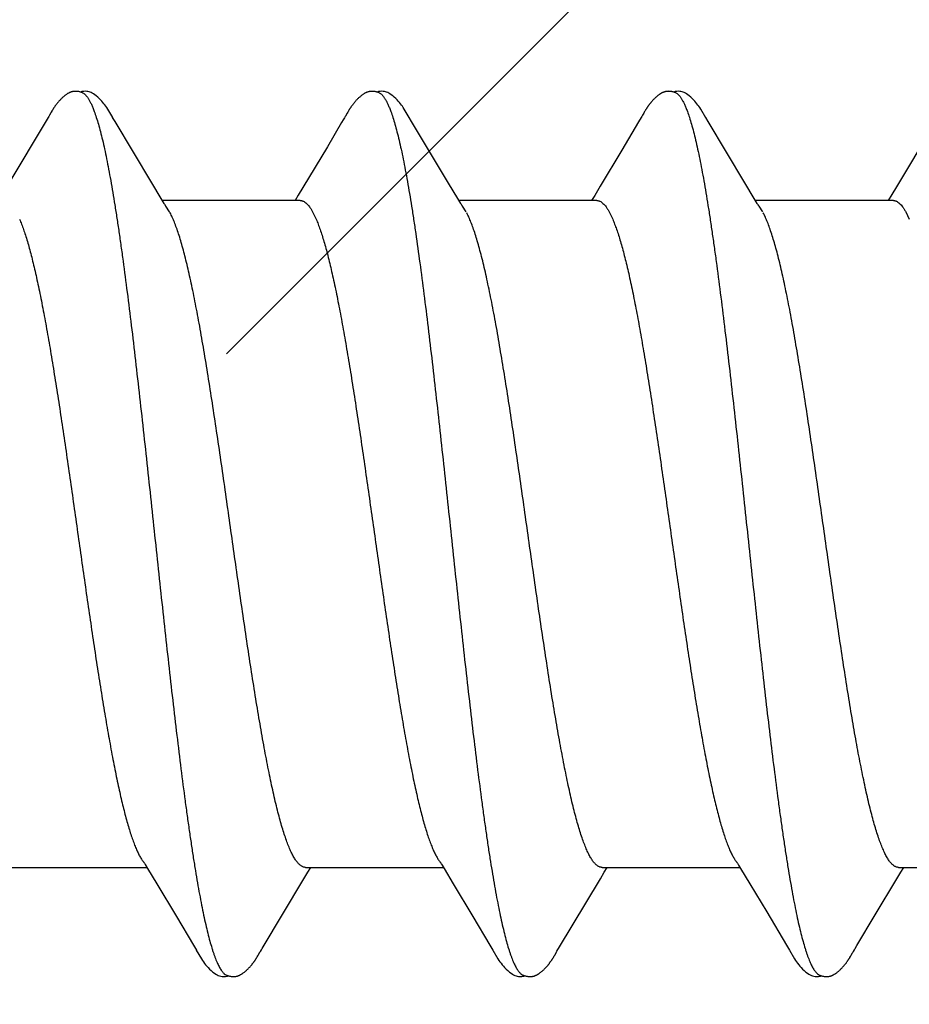
# Model space of a CAD drawing. Units: inches. Extents: x 65.4 to 76.3, y 40.2 to 50.6.
# Drawn here: x 74.8 to 75, y 48.6 to 48.8 of the extents above; entities that cross this region are included whole.
import ezdxf

# ---------------------------------------------------------------- set-up
doc = ezdxf.new("R2010")
doc.units = ezdxf.units.IN
doc.header["$MEASUREMENT"] = 0
doc.layers.add('ALUM', color=7, linetype='Continuous', lineweight=0)
doc.layers.add('SCREW', color=9, linetype='Continuous', lineweight=0)
doc.layers.add('Fastener', color=9, linetype='Continuous')

# ---------------------------------------------------------------- blocks, each defined once
blk = doc.blocks.new('#12-14 x 2.00 HWH Steel Fastener')
at = {"layer": 'Fastener', "linetype": 'Continuous'}
for p, q in [((1.14796, 0.10026), (1.13802, 0.08359)), ((1.1481, 0.10049), (1.14796, 0.10026)), ((1.14819, 0.10064), (1.1481, 0.10049)), ((1.14825, 0.10075), (1.14819, 0.10064)), ((1.14857, 0.10131), (1.14825, 0.10075)), ((1.14869, 0.10152), (1.14857, 0.10131)), ((1.16405, 0.09926), (1.16346, 0.10024)), ((1.21949, 0.10047), (1.21931, 0.10018)), ((1.21958, 0.10063), (1.21949, 0.10047)), ((1.21964, 0.10074), (1.21958, 0.10063)), ((1.21995, 0.10128), (1.21964, 0.10074)), ((1.22007, 0.10149), (1.21995, 0.10128)), ((1.23546, 0.09925), (1.23486, 0.10023)), ((1.29075, 0.10025), (1.29011, 0.09918)), ((1.2909, 0.1005), (1.29075, 0.10025)), ((1.29099, 0.10064), (1.2909, 0.1005)), ((1.29105, 0.10075), (1.29099, 0.10064)), ((1.29135, 0.10128), (1.29105, 0.10075)), ((1.29146, 0.10147), (1.29135, 0.10128)), ((1.29156, 0.10164), (1.29146, 0.10147)), ((1.29165, 0.1018), (1.29156, 0.10164)), ((1.30685, 0.09926), (1.30626, 0.10023)), ((1.36215, 0.10024), (1.3522, 0.08354)), ((1.17291, 0.08446), (1.16405, 0.09926)), ((1.2186, 0.099), (1.21516, 0.09318)), ((1.24432, 0.08444), (1.23546, 0.09925)), ((1.29011, 0.09918), (1.28609, 0.0924)), ((1.31571, 0.08446), (1.30685, 0.09926)), ((1.21516, 0.09318), (1.20929, 0.08336)), ((1.28609, 0.0924), (1.28088, 0.08368)), ((1.17515, 0.08075), (1.17291, 0.08446)), ((1.20929, 0.08336), (1.20817, 0.08152)), ((1.24656, 0.08073), (1.24432, 0.08444)), ((1.28088, 0.08368), (1.27954, 0.08146)), ((1.31795, 0.08075), (1.31571, 0.08446)), ((1.3522, 0.08354), (1.35107, 0.08168)), ((1.17589, 0.07953), (1.17515, 0.08075)), ((1.20817, 0.08152), (1.2074, 0.08025)), ((1.24729, 0.07952), (1.24656, 0.08073)), ((1.27954, 0.08146), (1.2788, 0.08025)), ((1.31869, 0.07953), (1.31795, 0.08075)), ((1.35107, 0.08168), (1.3502, 0.08025)), ((1.20864, 0.08025), (1.17545, 0.08025)), ((1.17719, 0.07752), (1.1763, 0.0789)), ((1.28004, 0.08025), (1.24685, 0.08025)), ((1.24859, 0.07752), (1.2477, 0.0789)), ((1.35144, 0.08025), (1.31825, 0.08025)), ((1.31999, 0.07752), (1.3191, 0.0789)), ((1.21162, 0.07752), (1.21248, 0.07572)), ((1.28302, 0.07752), (1.28388, 0.07572)), ((1.35442, 0.07752), (1.35528, 0.07572)), ((1.13851, -0.08025), (1.1717, -0.08025)), ((1.17127, -0.07952), (1.17187, -0.08053)), ((1.17187, -0.08053), (1.1741, -0.0842)), ((1.20991, -0.08025), (1.2431, -0.08025)), ((1.21045, -0.08141), (1.21115, -0.08025)), ((1.24278, -0.07971), (1.24327, -0.08052)), ((1.24327, -0.08052), (1.24549, -0.08419)), ((1.28131, -0.08025), (1.3145, -0.08025)), ((1.28185, -0.08142), (1.28255, -0.08025)), ((1.31418, -0.07971), (1.31467, -0.08052)), ((1.31467, -0.08052), (1.31689, -0.08419)), ((1.35271, -0.08025), (1.3859, -0.08025)), ((1.35324, -0.08144), (1.35395, -0.08025)), ((1.2095, -0.08298), (1.21045, -0.08141)), ((1.28089, -0.08299), (1.28185, -0.08142)), ((1.35228, -0.08302), (1.35324, -0.08144)), ((1.1741, -0.0842), (1.17881, -0.09209)), ((1.24549, -0.08419), (1.2502, -0.09208)), ((1.31689, -0.08419), (1.32094, -0.09096)), ((1.34707, -0.09169), (1.35228, -0.08302)), ((1.17881, -0.09209), (1.1829, -0.09899)), ((1.2502, -0.09208), (1.25429, -0.09898)), ((1.32094, -0.09096), (1.32569, -0.09898)), ((1.34267, -0.09906), (1.34707, -0.09169)), ((1.1829, -0.09899), (1.18362, -0.10019)), ((1.25429, -0.09898), (1.25501, -0.10018)), ((1.32569, -0.09898), (1.32642, -0.10019)), ((1.19828, -0.10174), (1.19839, -0.10156)), ((1.19839, -0.10156), (1.1985, -0.10136)), ((1.1985, -0.10136), (1.19883, -0.10079)), ((1.26968, -0.10174), (1.26979, -0.10156)), ((1.26979, -0.10156), (1.26991, -0.10136)), ((1.26991, -0.10136), (1.27023, -0.10079)), ((1.34109, -0.10173), (1.3412, -0.10155)), ((1.3412, -0.10155), (1.34131, -0.10135)), ((1.34131, -0.10135), (1.34163, -0.10079))]:
    blk.add_line(p, q, dxfattribs=at)
for points in [[(1.1542, 0.10651), (1.1541, 0.1065), (1.154, 0.10649), (1.1539, 0.10647), (1.1538, 0.10645), (1.1537, 0.10643), (1.15361, 0.10641), (1.15352, 0.10638), (1.15343, 0.10635), (1.15334, 0.10632), (1.15325, 0.10628), (1.15316, 0.10624), (1.15307, 0.1062), (1.15298, 0.10616), (1.15289, 0.10611), (1.1528, 0.10607), (1.15271, 0.10601), (1.15262, 0.10596), (1.15253, 0.1059), (1.15243, 0.10584), (1.15233, 0.10577), (1.15223, 0.10569), (1.15211, 0.10561), (1.15199, 0.10551), (1.15185, 0.1054), (1.15172, 0.10529), (1.1516, 0.10519), (1.15147, 0.10508), (1.15135, 0.10497), (1.15124, 0.10486), (1.15112, 0.10475), (1.15101, 0.10464), (1.15091, 0.10454), (1.15081, 0.10443), (1.15071, 0.10433), (1.15061, 0.10423), (1.15052, 0.10413), (1.15043, 0.10402), (1.15035, 0.10392), (1.15026, 0.10382), (1.15018, 0.10372), (1.1501, 0.10362), (1.15002, 0.10352), (1.14994, 0.10342), (1.14987, 0.10333), (1.14979, 0.10323), (1.14972, 0.10313), (1.14965, 0.10303), (1.14958, 0.10293), (1.14952, 0.10284), (1.14945, 0.10274), (1.14939, 0.10265), (1.14932, 0.10255), (1.14926, 0.10246), (1.1492, 0.10237), (1.14914, 0.10228), (1.14908, 0.10218), (1.14903, 0.10209), (1.14897, 0.102), (1.14891, 0.1019), (1.14886, 0.10181), (1.1488, 0.10172), (1.14869, 0.10152)], [(1.15623, 0.10617), (1.15618, 0.10619), (1.15608, 0.10623), (1.15598, 0.10627), (1.15586, 0.10631), (1.15573, 0.10635), (1.15559, 0.10639), (1.15545, 0.10642), (1.1553, 0.10645), (1.15515, 0.10648), (1.15499, 0.1065), (1.15485, 0.10651), (1.1547, 0.10652), (1.15457, 0.10652), (1.15444, 0.10652), (1.15432, 0.10652), (1.1542, 0.10651)], [(1.1583, 0.10621), (1.15804, 0.10632), (1.15778, 0.10641), (1.1575, 0.10647), (1.15722, 0.10651), (1.15689, 0.10653), (1.1565, 0.10651), (1.15607, 0.10645), (1.15569, 0.10636)], [(1.16348, 0.1002), (1.16227, 0.10225), (1.16203, 0.10263), (1.16182, 0.10293), (1.1616, 0.10324), (1.16136, 0.10354), (1.16111, 0.10385), (1.16084, 0.10416), (1.16055, 0.10447), (1.16023, 0.10479), (1.15988, 0.10511), (1.15951, 0.10542), (1.15914, 0.10571), (1.15883, 0.10592), (1.15856, 0.10608), (1.1583, 0.10621)], [(1.22568, 0.10652), (1.22557, 0.10651), (1.22546, 0.1065), (1.22535, 0.10648), (1.22525, 0.10646), (1.22515, 0.10644), (1.22505, 0.10642), (1.22496, 0.10639), (1.22486, 0.10636), (1.22477, 0.10633), (1.22468, 0.10629), (1.22458, 0.10625), (1.22449, 0.10621), (1.2244, 0.10617), (1.22431, 0.10612), (1.22422, 0.10607), (1.22412, 0.10602), (1.22403, 0.10596), (1.22393, 0.1059), (1.22383, 0.10584), (1.22373, 0.10577), (1.22362, 0.10569), (1.2235, 0.1056), (1.22337, 0.10549), (1.22322, 0.10538), (1.22309, 0.10526), (1.22295, 0.10515), (1.22282, 0.10503), (1.2227, 0.10492), (1.22258, 0.1048), (1.22246, 0.10469), (1.22235, 0.10458), (1.22224, 0.10447), (1.22213, 0.10436), (1.22203, 0.10425), (1.22194, 0.10414), (1.22184, 0.10404), (1.22175, 0.10393), (1.22167, 0.10383), (1.22158, 0.10372), (1.2215, 0.10362), (1.22142, 0.10352), (1.22134, 0.10342), (1.22126, 0.10332), (1.22119, 0.10322), (1.22112, 0.10313), (1.22105, 0.10303), (1.22098, 0.10293), (1.22092, 0.10284), (1.22085, 0.10275), (1.22079, 0.10266), (1.22073, 0.10256), (1.22067, 0.10248), (1.22061, 0.10239), (1.22056, 0.1023), (1.2205, 0.10221), (1.22045, 0.10213), (1.22039, 0.10204), (1.22034, 0.10195), (1.22029, 0.10186), (1.22023, 0.10177), (1.22018, 0.10168), (1.22007, 0.10149)], [(1.22763, 0.10617), (1.22757, 0.1062), (1.22747, 0.10624), (1.22736, 0.10628), (1.22724, 0.10632), (1.22711, 0.10636), (1.22697, 0.10639), (1.22682, 0.10643), (1.22667, 0.10646), (1.22652, 0.10648), (1.22637, 0.1065), (1.22622, 0.10651), (1.22607, 0.10652), (1.22593, 0.10652), (1.2258, 0.10652), (1.22568, 0.10652)], [(1.2297, 0.10622), (1.22944, 0.10632), (1.22917, 0.10641), (1.2289, 0.10647), (1.22862, 0.10651), (1.22829, 0.10653), (1.2279, 0.10651), (1.22747, 0.10645), (1.22709, 0.10636)], [(1.23489, 0.10019), (1.23368, 0.10224), (1.23343, 0.10263), (1.23322, 0.10293), (1.233, 0.10323), (1.23276, 0.10354), (1.23251, 0.10385), (1.23224, 0.10416), (1.23195, 0.10447), (1.23163, 0.10479), (1.23129, 0.10511), (1.23091, 0.10542), (1.23054, 0.10571), (1.23023, 0.10592), (1.22996, 0.10608), (1.2297, 0.10622)], [(1.29702, 0.10651), (1.29692, 0.10651), (1.29684, 0.10649), (1.29675, 0.10648), (1.29667, 0.10647), (1.29658, 0.10645), (1.2965, 0.10643), (1.29642, 0.10641), (1.29634, 0.10639), (1.29626, 0.10636), (1.29618, 0.10633), (1.29611, 0.10631), (1.29603, 0.10627), (1.29595, 0.10624), (1.29587, 0.10621), (1.2958, 0.10617), (1.29572, 0.10613), (1.29564, 0.10609), (1.29557, 0.10605), (1.29549, 0.106), (1.29541, 0.10595), (1.29533, 0.1059), (1.29524, 0.10585), (1.29516, 0.10579), (1.29507, 0.10573), (1.29498, 0.10566), (1.29488, 0.10558), (1.29476, 0.10549), (1.29464, 0.1054), (1.29453, 0.1053), (1.29442, 0.10521), (1.29431, 0.10511), (1.2942, 0.10502), (1.2941, 0.10492), (1.294, 0.10483), (1.2939, 0.10473), (1.29381, 0.10464), (1.29372, 0.10455), (1.29363, 0.10445), (1.29354, 0.10436), (1.29346, 0.10428), (1.29338, 0.10419), (1.2933, 0.1041), (1.29322, 0.10401), (1.29315, 0.10393), (1.29308, 0.10384), (1.29301, 0.10375), (1.29294, 0.10367), (1.29287, 0.10359), (1.2928, 0.1035), (1.29274, 0.10342), (1.29267, 0.10333), (1.29261, 0.10325), (1.29255, 0.10317), (1.29249, 0.10309), (1.29244, 0.10301), (1.29238, 0.10293), (1.29232, 0.10285), (1.29227, 0.10277), (1.29222, 0.1027), (1.29217, 0.10262), (1.29212, 0.10255), (1.29207, 0.10247), (1.29202, 0.1024), (1.29197, 0.10233), (1.29193, 0.10225), (1.29188, 0.10218), (1.29184, 0.10211), (1.29179, 0.10203), (1.29175, 0.10196), (1.29165, 0.1018)], [(1.29903, 0.10617), (1.29895, 0.10621), (1.29886, 0.10624), (1.29877, 0.10627), (1.29867, 0.10631), (1.29857, 0.10634), (1.29845, 0.10637), (1.29833, 0.1064), (1.2982, 0.10643), (1.29808, 0.10645), (1.29794, 0.10648), (1.29782, 0.10649), (1.29769, 0.10651), (1.29756, 0.10652), (1.29744, 0.10652), (1.29733, 0.10653), (1.29722, 0.10652), (1.29712, 0.10652), (1.29702, 0.10651)], [(1.3011, 0.10621), (1.30084, 0.10632), (1.30058, 0.10641), (1.30031, 0.10647), (1.30002, 0.10651), (1.29969, 0.10653), (1.2993, 0.10651), (1.29887, 0.10645), (1.29849, 0.10636)], [(1.30629, 0.10018), (1.30507, 0.10225), (1.30482, 0.10263), (1.30462, 0.10293), (1.3044, 0.10323), (1.30416, 0.10354), (1.30391, 0.10385), (1.30364, 0.10416), (1.30335, 0.10447), (1.30303, 0.10479), (1.30268, 0.10511), (1.30231, 0.10542), (1.30194, 0.10571), (1.30163, 0.10592), (1.30136, 0.10608), (1.3011, 0.10621)], [(1.21931, 0.10018), (1.21901, 0.09968), (1.2186, 0.099)], [(1.1763, 0.0789), (1.17627, 0.07893), (1.17625, 0.07897), (1.17622, 0.079), (1.17619, 0.07904), (1.17616, 0.07909), (1.17613, 0.07914), (1.17608, 0.07921), (1.17603, 0.07929), (1.17597, 0.07939), (1.17589, 0.07953)], [(1.2477, 0.0789), (1.24768, 0.07893), (1.24765, 0.07897), (1.24762, 0.079), (1.2476, 0.07904), (1.24756, 0.07909), (1.24753, 0.07914), (1.24749, 0.0792), (1.24744, 0.07928), (1.24737, 0.07938), (1.24729, 0.07952)], [(1.3191, 0.0789), (1.3191, 0.0789), (1.31907, 0.07893), (1.31905, 0.07897), (1.31902, 0.07901), (1.31899, 0.07905), (1.31896, 0.07909), (1.31893, 0.07915), (1.31888, 0.07921), (1.31883, 0.07929), (1.31877, 0.07939), (1.31869, 0.07953)], [(1.17086, -0.07891), (1.17087, -0.07892), (1.1709, -0.07895), (1.17092, -0.07899), (1.17095, -0.07903), (1.17098, -0.07908), (1.17102, -0.07913), (1.17106, -0.07919), (1.17111, -0.07927), (1.17118, -0.07938), (1.17127, -0.07952)], [(1.24226, -0.07891), (1.24227, -0.07891), (1.24229, -0.07895), (1.24232, -0.07899), (1.24235, -0.07903), (1.24238, -0.07907), (1.24242, -0.07913), (1.24246, -0.07919), (1.24251, -0.07927), (1.24258, -0.07937), (1.24266, -0.07951), (1.24278, -0.07971)], [(1.31366, -0.07891), (1.31367, -0.07891), (1.31369, -0.07895), (1.31372, -0.07898), (1.31375, -0.07903), (1.31378, -0.07907), (1.31382, -0.07912), (1.31386, -0.07919), (1.31391, -0.07927), (1.31398, -0.07937), (1.31406, -0.07951), (1.31418, -0.07971)], [(1.19903, -0.10046), (1.19927, -0.10006), (1.19945, -0.09977), (1.2095, -0.08298)], [(1.27043, -0.10045), (1.27067, -0.10005), (1.27085, -0.09976), (1.28089, -0.08299)], [(1.34183, -0.10046), (1.34207, -0.10006), (1.34224, -0.09977), (1.34267, -0.09906)], [(1.1836, -0.10016), (1.18483, -0.10226), (1.18509, -0.10266), (1.18533, -0.103), (1.18558, -0.10335), (1.18586, -0.10369), (1.18614, -0.10404), (1.18646, -0.10438), (1.1868, -0.10473), (1.18718, -0.10509), (1.1876, -0.10544), (1.188, -0.10574), (1.18832, -0.10596), (1.18862, -0.10613)], [(1.19288, -0.10652), (1.19298, -0.10651), (1.19307, -0.1065), (1.19316, -0.10648), (1.19326, -0.10646), (1.19335, -0.10644), (1.19343, -0.10642), (1.19352, -0.1064), (1.19361, -0.10637), (1.19369, -0.10634), (1.19378, -0.10631), (1.19386, -0.10627), (1.19395, -0.10624), (1.19403, -0.1062), (1.19412, -0.10616), (1.1942, -0.10612), (1.19428, -0.10607), (1.19437, -0.10602), (1.19446, -0.10597), (1.19454, -0.10591), (1.19463, -0.10585), (1.19473, -0.10579), (1.19483, -0.10572), (1.19493, -0.10564), (1.19505, -0.10555), (1.19518, -0.10545), (1.1953, -0.10535), (1.19542, -0.10525), (1.19554, -0.10515), (1.19566, -0.10504), (1.19577, -0.10494), (1.19588, -0.10484), (1.19598, -0.10474), (1.19609, -0.10464), (1.19618, -0.10454), (1.19628, -0.10444), (1.19637, -0.10434), (1.19646, -0.10425), (1.19655, -0.10415), (1.19663, -0.10405), (1.19672, -0.10396), (1.1968, -0.10387), (1.19687, -0.10377), (1.19695, -0.10368), (1.19702, -0.10359), (1.1971, -0.1035), (1.19717, -0.10341), (1.19724, -0.10332), (1.1973, -0.10323), (1.19737, -0.10314), (1.19743, -0.10305), (1.19749, -0.10296), (1.19755, -0.10288), (1.19761, -0.1028), (1.19767, -0.10271), (1.19772, -0.10263), (1.19778, -0.10255), (1.19783, -0.10247), (1.19788, -0.10239), (1.19793, -0.10232), (1.19798, -0.10224), (1.19803, -0.10216), (1.19808, -0.10208), (1.19813, -0.102), (1.19818, -0.10191), (1.19828, -0.10174)], [(1.19883, -0.10079), (1.19886, -0.10073), (1.1989, -0.10067), (1.19896, -0.10058), (1.19903, -0.10046)], [(1.25499, -0.10015), (1.25623, -0.10226), (1.25649, -0.10265), (1.25673, -0.103), (1.25698, -0.10334), (1.25725, -0.10369), (1.25754, -0.10403), (1.25785, -0.10437), (1.2582, -0.10473), (1.25858, -0.10508), (1.259, -0.10544), (1.25939, -0.10574), (1.25972, -0.10596), (1.26002, -0.10613)], [(1.26428, -0.10652), (1.26437, -0.10651), (1.26445, -0.1065), (1.26453, -0.10649), (1.26461, -0.10647), (1.26469, -0.10646), (1.26477, -0.10644), (1.26485, -0.10642), (1.26493, -0.1064), (1.265, -0.10637), (1.26508, -0.10635), (1.26515, -0.10632), (1.26523, -0.10629), (1.2653, -0.10626), (1.26538, -0.10623), (1.26545, -0.10619), (1.26552, -0.10616), (1.2656, -0.10612), (1.26567, -0.10608), (1.26575, -0.10604), (1.26582, -0.10599), (1.2659, -0.10594), (1.26597, -0.10589), (1.26605, -0.10584), (1.26614, -0.10578), (1.26622, -0.10572), (1.26631, -0.10566), (1.26642, -0.10558), (1.26653, -0.10549), (1.26664, -0.1054), (1.26674, -0.10532), (1.26685, -0.10523), (1.26695, -0.10514), (1.26705, -0.10505), (1.26715, -0.10496), (1.26725, -0.10487), (1.26734, -0.10478), (1.26743, -0.10469), (1.26752, -0.1046), (1.26761, -0.10452), (1.26769, -0.10443), (1.26777, -0.10434), (1.26785, -0.10426), (1.26793, -0.10417), (1.268, -0.10409), (1.26808, -0.10401), (1.26815, -0.10392), (1.26822, -0.10384), (1.26829, -0.10376), (1.26836, -0.10367), (1.26842, -0.10359), (1.26849, -0.10351), (1.26855, -0.10343), (1.26861, -0.10335), (1.26867, -0.10326), (1.26873, -0.10318), (1.26879, -0.1031), (1.26885, -0.10302), (1.26891, -0.10294), (1.26896, -0.10286), (1.26902, -0.10278), (1.26907, -0.10271), (1.26913, -0.10263), (1.26918, -0.10255), (1.26923, -0.10247), (1.26928, -0.10239), (1.26933, -0.10232), (1.26938, -0.10224), (1.26943, -0.10216), (1.26948, -0.10208), (1.26953, -0.102), (1.26958, -0.10191), (1.26968, -0.10174)], [(1.27023, -0.10079), (1.27027, -0.10073), (1.27031, -0.10066), (1.27036, -0.10057), (1.27043, -0.10045)], [(1.3264, -0.10015), (1.32763, -0.10225), (1.32789, -0.10265), (1.32812, -0.10299), (1.32838, -0.10334), (1.32865, -0.10369), (1.32894, -0.10403), (1.32925, -0.10437), (1.32959, -0.10472), (1.32998, -0.10508), (1.33039, -0.10544), (1.33079, -0.10574), (1.33112, -0.10596), (1.33142, -0.10613)], [(1.33566, -0.10652), (1.33576, -0.10651), (1.33585, -0.1065), (1.33594, -0.10648), (1.33603, -0.10647), (1.33612, -0.10645), (1.33621, -0.10643), (1.3363, -0.1064), (1.33638, -0.10638), (1.33647, -0.10635), (1.33655, -0.10632), (1.33664, -0.10629), (1.33672, -0.10625), (1.3368, -0.10621), (1.33689, -0.10617), (1.33697, -0.10613), (1.33705, -0.10609), (1.33714, -0.10604), (1.33722, -0.10599), (1.33731, -0.10593), (1.3374, -0.10588), (1.33749, -0.10582), (1.33758, -0.10575), (1.33769, -0.10568), (1.3378, -0.10559), (1.33792, -0.10549), (1.33805, -0.1054), (1.33817, -0.1053), (1.33828, -0.10519), (1.3384, -0.10509), (1.33851, -0.10499), (1.33862, -0.10489), (1.33873, -0.10479), (1.33883, -0.10469), (1.33893, -0.10459), (1.33903, -0.10449), (1.33912, -0.1044), (1.33921, -0.1043), (1.3393, -0.10421), (1.33938, -0.10411), (1.33947, -0.10402), (1.33955, -0.10392), (1.33962, -0.10383), (1.3397, -0.10374), (1.33978, -0.10365), (1.33985, -0.10356), (1.33992, -0.10347), (1.33999, -0.10338), (1.34006, -0.10329), (1.34012, -0.1032), (1.34019, -0.10311), (1.34025, -0.10302), (1.34031, -0.10294), (1.34037, -0.10286), (1.34043, -0.10277), (1.34048, -0.10269), (1.34054, -0.10261), (1.34059, -0.10253), (1.34064, -0.10245), (1.34069, -0.10237), (1.34074, -0.1023), (1.34079, -0.10222), (1.34084, -0.10214), (1.34089, -0.10206), (1.34094, -0.10198), (1.34099, -0.1019), (1.34109, -0.10173)], [(1.34163, -0.10079), (1.34167, -0.10073), (1.34171, -0.10066), (1.34176, -0.10057), (1.34183, -0.10046)], [(1.18862, -0.10613), (1.18891, -0.10627), (1.1892, -0.10637), (1.1895, -0.10645), (1.18982, -0.1065), (1.19019, -0.10652), (1.19062, -0.1065), (1.19109, -0.10643), (1.19138, -0.10636)], [(1.19085, -0.10617), (1.19088, -0.10619), (1.19097, -0.10622), (1.19107, -0.10626), (1.19118, -0.1063), (1.1913, -0.10634), (1.19143, -0.10637), (1.19157, -0.10641), (1.19172, -0.10644), (1.19186, -0.10646), (1.19201, -0.10649), (1.19215, -0.1065), (1.19229, -0.10652), (1.19242, -0.10652), (1.19255, -0.10653), (1.19266, -0.10653), (1.19277, -0.10652), (1.19288, -0.10652)], [(1.26002, -0.10613), (1.26031, -0.10627), (1.2606, -0.10637), (1.2609, -0.10645), (1.26122, -0.1065), (1.26158, -0.10652), (1.26202, -0.1065), (1.26249, -0.10643), (1.26278, -0.10636)], [(1.26225, -0.10617), (1.2623, -0.10619), (1.26238, -0.10623), (1.26247, -0.10626), (1.26256, -0.10629), (1.26267, -0.10633), (1.26278, -0.10636), (1.2629, -0.10639), (1.26302, -0.10642), (1.26315, -0.10644), (1.26328, -0.10647), (1.26341, -0.10649), (1.26353, -0.1065), (1.26365, -0.10651), (1.26377, -0.10652), (1.26388, -0.10653), (1.26399, -0.10653), (1.26409, -0.10653), (1.26419, -0.10652), (1.26428, -0.10652)], [(1.33142, -0.10613), (1.33171, -0.10627), (1.332, -0.10638), (1.33231, -0.10645), (1.33262, -0.10651), (1.33299, -0.10653), (1.33343, -0.1065), (1.3339, -0.10643), (1.33418, -0.10636)], [(1.33365, -0.10617), (1.33368, -0.10618), (1.33376, -0.10622), (1.33386, -0.10626), (1.33397, -0.1063), (1.33409, -0.10633), (1.33422, -0.10637), (1.33436, -0.1064), (1.3345, -0.10644), (1.33464, -0.10646), (1.33479, -0.10649), (1.33493, -0.1065), (1.33507, -0.10652), (1.3352, -0.10652), (1.33533, -0.10653), (1.33544, -0.10653), (1.33555, -0.10653), (1.33566, -0.10652)]]:
    blk.add_lwpolyline(points, dxfattribs=at)
blk.add_arc((1.16317, 0.06985), 0.01597, 27.6458, 28.6749, dxfattribs=at)
for points, knots in [([(1.15623, 0.10617), (1.15636, 0.10611), (1.15654, 0.106), (1.15677, 0.10581), (1.15695, 0.10564), (1.15712, 0.10545), (1.1573, 0.10523), (1.15747, 0.10498), (1.15772, 0.10461), (1.15801, 0.10409), (1.15836, 0.10338), (1.15871, 0.10257), (1.15893, 0.102), (1.15904, 0.1017)], [0, 0, 0, 0, 0.076558, 0.118875, 0.164278, 0.213004, 0.265237, 0.321121, 0.380766, 0.511638, 0.658331, 0.821085, 1, 1, 1, 1]), ([(1.22763, 0.10617), (1.22776, 0.10611), (1.22794, 0.106), (1.22817, 0.10582), (1.22834, 0.10565), (1.22852, 0.10545), (1.22869, 0.10524), (1.22887, 0.10499), (1.22911, 0.10462), (1.22941, 0.1041), (1.22969, 0.10352), (1.22992, 0.10301), (1.23016, 0.10244), (1.23033, 0.102), (1.23044, 0.1017)], [0, 0, 0, 0, 0.076089, 0.118151, 0.163291, 0.211757, 0.263739, 0.31939, 0.378834, 0.509476, 0.656304, 0.735924, 0.819729, 1, 1, 1, 1]), ([(1.29903, 0.10617), (1.29916, 0.10611), (1.29934, 0.106), (1.29956, 0.10582), (1.29974, 0.10565), (1.29992, 0.10546), (1.30009, 0.10524), (1.30027, 0.10499), (1.30051, 0.10462), (1.30081, 0.1041), (1.30116, 0.10338), (1.30151, 0.10258), (1.30173, 0.102), (1.30184, 0.1017)], [0, 0, 0, 0, 0.075962, 0.117978, 0.163089, 0.211545, 0.263542, 0.31924, 0.378757, 0.509578, 0.656546, 0.819963, 1, 1, 1, 1]), ([(1.15904, 0.1017), (1.15922, 0.10122), (1.15956, 0.10021), (1.16005, 0.09858), (1.16054, 0.09676), (1.16104, 0.09477), (1.16153, 0.09259), (1.16202, 0.09024), (1.16251, 0.08771), (1.16301, 0.08502), (1.1635, 0.08216), (1.164, 0.07914), (1.16449, 0.07598), (1.16499, 0.07267), (1.16548, 0.06922), (1.16615, 0.06437), (1.16699, 0.05801), (1.16798, 0.05003), (1.16897, 0.04162), (1.16997, 0.03285), (1.17097, 0.02383), (1.17197, 0.01464), (1.17296, 0.00539), (1.17395, -0.00386), (1.17494, -0.01306), (1.17592, -0.02218), (1.17691, -0.03115), (1.1779, -0.0399), (1.1789, -0.04835), (1.17989, -0.05642), (1.18072, -0.06287), (1.18139, -0.06779), (1.18189, -0.0713), (1.18239, -0.07467), (1.18288, -0.0779), (1.18338, -0.08098), (1.18387, -0.08391), (1.18437, -0.08667), (1.18486, -0.08927), (1.18536, -0.0917), (1.18585, -0.09395), (1.18634, -0.09602), (1.18684, -0.09792), (1.18726, -0.09937), (1.1876, -0.10045), (1.18785, -0.10118), (1.18809, -0.10187), (1.18834, -0.10251), (1.18859, -0.1031), (1.18884, -0.10364), (1.18909, -0.10413), (1.18934, -0.10458), (1.18959, -0.10497), (1.18984, -0.10531), (1.19009, -0.10561), (1.19041, -0.10591), (1.19067, -0.10609), (1.19085, -0.10617)], [0, 0, 0, 0, 0.007195, 0.015247, 0.02415, 0.033896, 0.044474, 0.05587, 0.06807, 0.081055, 0.094802, 0.109284, 0.124476, 0.140344, 0.156853, 0.173966, 0.209912, 0.248076, 0.288282, 0.330237, 0.373456, 0.417381, 0.461566, 0.505689, 0.549584, 0.593084, 0.635972, 0.677861, 0.718312, 0.756907, 0.793368, 0.810753, 0.827542, 0.843701, 0.859192, 0.873984, 0.888049, 0.901362, 0.913898, 0.925639, 0.936568, 0.946669, 0.955932, 0.964348, 0.968237, 0.971913, 0.975376, 0.978626, 0.981663, 0.984488, 0.987102, 0.989509, 0.991711, 0.993715, 0.995531, 0.997172, 1, 1, 1, 1]), ([(1.23044, 0.1017), (1.23062, 0.10122), (1.23096, 0.1002), (1.23146, 0.09857), (1.23195, 0.09674), (1.23245, 0.09472), (1.23295, 0.09251), (1.23345, 0.09011), (1.23395, 0.08753), (1.23445, 0.08479), (1.23495, 0.08188), (1.23545, 0.07882), (1.23595, 0.07562), (1.23662, 0.07109), (1.23746, 0.0651), (1.23844, 0.05756), (1.23943, 0.04958), (1.24042, 0.04121), (1.24141, 0.03253), (1.2424, 0.0236), (1.24338, 0.0145), (1.24437, 0.00531), (1.24536, -0.00392), (1.24634, -0.01314), (1.24734, -0.0223), (1.24833, -0.03133), (1.24933, -0.04014), (1.25033, -0.04862), (1.25132, -0.05668), (1.25216, -0.06311), (1.25282, -0.068), (1.25332, -0.07148), (1.25381, -0.07483), (1.2543, -0.07803), (1.2548, -0.0811), (1.25529, -0.08401), (1.25579, -0.08678), (1.25628, -0.08937), (1.25678, -0.0918), (1.25727, -0.09405), (1.25777, -0.09612), (1.25826, -0.09801), (1.25868, -0.09946), (1.25902, -0.10052), (1.25927, -0.10125), (1.25952, -0.10193), (1.25977, -0.10256), (1.26001, -0.10315), (1.26026, -0.10368), (1.26051, -0.10417), (1.26075, -0.1046), (1.261, -0.10499), (1.26125, -0.10533), (1.2615, -0.10561), (1.26181, -0.10592), (1.26207, -0.10609), (1.26225, -0.10617)], [0, 0, 0, 0, 0.007201, 0.015286, 0.024259, 0.034125, 0.044872, 0.056477, 0.068916, 0.082157, 0.096151, 0.110849, 0.126201, 0.142182, 0.175974, 0.212085, 0.250303, 0.29034, 0.331839, 0.374492, 0.417987, 0.461903, 0.505917, 0.549901, 0.593658, 0.636885, 0.679064, 0.71965, 0.75822, 0.79451, 0.811768, 0.828415, 0.844435, 0.859814, 0.87453, 0.888553, 0.901851, 0.914389, 0.926139, 0.937074, 0.947168, 0.956401, 0.96477, 0.96863, 0.972274, 0.975703, 0.978916, 0.981916, 0.984704, 0.987283, 0.989654, 0.991825, 0.9938, 0.99559, 0.997208, 1, 1, 1, 1]), ([(1.30184, 0.1017), (1.30202, 0.10122), (1.30236, 0.10021), (1.30285, 0.09858), (1.30335, 0.09675), (1.30384, 0.09474), (1.30434, 0.09255), (1.30483, 0.09018), (1.30533, 0.08763), (1.30583, 0.08492), (1.30632, 0.08205), (1.30682, 0.07903), (1.30731, 0.07586), (1.3078, 0.07256), (1.3083, 0.06911), (1.30897, 0.06426), (1.30981, 0.05786), (1.3108, 0.04983), (1.3118, 0.04136), (1.31281, 0.03255), (1.31381, 0.0235), (1.3148, 0.01433), (1.31579, 0.0051), (1.31678, -0.00413), (1.31776, -0.01332), (1.31875, -0.02239), (1.31973, -0.0313), (1.32071, -0.03997), (1.3217, -0.04834), (1.32268, -0.05636), (1.32351, -0.06278), (1.32418, -0.06769), (1.32467, -0.07119), (1.32517, -0.07457), (1.32567, -0.07781), (1.32617, -0.08092), (1.32667, -0.08388), (1.32717, -0.08667), (1.32767, -0.08931), (1.32817, -0.09176), (1.32867, -0.09403), (1.32917, -0.09612), (1.32966, -0.09801), (1.33009, -0.09947), (1.33043, -0.10053), (1.33067, -0.10126), (1.33092, -0.10194), (1.33117, -0.10257), (1.33142, -0.10315), (1.33166, -0.10369), (1.33191, -0.10417), (1.33216, -0.10461), (1.3324, -0.10499), (1.33265, -0.10533), (1.3329, -0.10561), (1.33321, -0.10592), (1.33347, -0.10609), (1.33365, -0.10617)], [0, 0, 0, 0, 0.007191, 0.015254, 0.024192, 0.034003, 0.044671, 0.05617, 0.06847, 0.081542, 0.095352, 0.109863, 0.125043, 0.140874, 0.157351, 0.174466, 0.210562, 0.249023, 0.289569, 0.331757, 0.37504, 0.418872, 0.462925, 0.506964, 0.550823, 0.594205, 0.636733, 0.678157, 0.718226, 0.756573, 0.792902, 0.810248, 0.827016, 0.843188, 0.858745, 0.87366, 0.887886, 0.901374, 0.914074, 0.925952, 0.936984, 0.947145, 0.956421, 0.964811, 0.968675, 0.972319, 0.975745, 0.978953, 0.981946, 0.984727, 0.987297, 0.989662, 0.991827, 0.993799, 0.995588, 0.997206, 1, 1, 1, 1]), ([(1.20864, 0.08025), (1.20871, 0.08025), (1.20883, 0.08024), (1.20902, 0.08021), (1.2092, 0.08015), (1.20946, 0.08005), (1.20978, 0.07986), (1.21015, 0.07956), (1.21052, 0.07917), (1.2109, 0.07869), (1.21127, 0.07814), (1.2115, 0.07773), (1.21162, 0.07752)], [0, 0, 0, 0, 0.044116, 0.088824, 0.134685, 0.182223, 0.284043, 0.397446, 0.524542, 0.666746, 0.825016, 1, 1, 1, 1]), ([(1.28004, 0.08025), (1.28011, 0.08025), (1.28023, 0.08024), (1.28042, 0.08021), (1.2806, 0.08016), (1.28086, 0.08005), (1.28118, 0.07986), (1.28155, 0.07956), (1.28193, 0.07917), (1.2823, 0.07869), (1.28267, 0.07814), (1.2829, 0.07773), (1.28302, 0.07752)], [0, 0, 0, 0, 0.044143, 0.088899, 0.13484, 0.182483, 0.28454, 0.398104, 0.525234, 0.667345, 0.825392, 1, 1, 1, 1]), ([(1.35144, 0.08025), (1.35151, 0.08025), (1.35163, 0.08024), (1.35182, 0.08021), (1.352, 0.08016), (1.35226, 0.08005), (1.35258, 0.07986), (1.35295, 0.07956), (1.35332, 0.07917), (1.3537, 0.07869), (1.35407, 0.07814), (1.3543, 0.07773), (1.35442, 0.07752)], [0, 0, 0, 0, 0.044184, 0.088954, 0.134876, 0.182466, 0.28435, 0.397721, 0.524715, 0.666807, 0.825005, 1, 1, 1, 1]), ([(1.20991, -0.08025), (1.20983, -0.08025), (1.20965, -0.08024), (1.20939, -0.08017), (1.20914, -0.08007), (1.20888, -0.07992), (1.20862, -0.07974), (1.20836, -0.07951), (1.20811, -0.07924), (1.20785, -0.07894), (1.20759, -0.07859), (1.20734, -0.07821), (1.20708, -0.07778), (1.20683, -0.07732), (1.20657, -0.07682), (1.20622, -0.07608), (1.20579, -0.07506), (1.20529, -0.07372), (1.20478, -0.07223), (1.20427, -0.0706), (1.20377, -0.06882), (1.20326, -0.06691), (1.20275, -0.06487), (1.20225, -0.0627), (1.20174, -0.0604), (1.20123, -0.05798), (1.20073, -0.05544), (1.20022, -0.05279), (1.19953, -0.04905), (1.19867, -0.04415), (1.19766, -0.038), (1.19664, -0.03153), (1.19563, -0.0248), (1.19461, -0.01788), (1.19326, -0.00846), (1.19192, 0.00103), (1.19057, 0.01055), (1.18955, 0.01765), (1.18852, 0.02464), (1.1875, 0.03142), (1.18648, 0.03793), (1.18546, 0.04409), (1.18461, 0.04899), (1.18392, 0.05272), (1.18341, 0.05537), (1.18291, 0.05791), (1.1824, 0.06033), (1.18189, 0.06263), (1.18139, 0.06481), (1.18088, 0.06685), (1.18038, 0.06876), (1.17987, 0.07053), (1.17937, 0.07216), (1.17886, 0.07365), (1.17836, 0.07499), (1.17786, 0.07619), (1.1775, 0.07692), (1.17732, 0.07726)], [0, 0, 0, 0, 0.001583, 0.003208, 0.004912, 0.006726, 0.008675, 0.010779, 0.013055, 0.015515, 0.018167, 0.021018, 0.024073, 0.027334, 0.030802, 0.03448, 0.042464, 0.051293, 0.060974, 0.07151, 0.08289, 0.095089, 0.10808, 0.121837, 0.13635, 0.151607, 0.167597, 0.184274, 0.201579, 0.237867, 0.276324, 0.316872, 0.359018, 0.402256, 0.446202, 0.535082, 0.579677, 0.624077, 0.667777, 0.710257, 0.751015, 0.789617, 0.825837, 0.843075, 0.85972, 0.875715, 0.891005, 0.905539, 0.919299, 0.932275, 0.944458, 0.955831, 0.966373, 0.976066, 0.984901, 0.992876, 1, 1, 1, 1]), ([(1.28131, -0.08025), (1.28123, -0.08025), (1.28106, -0.08024), (1.2808, -0.08018), (1.28054, -0.08007), (1.28029, -0.07993), (1.28004, -0.07975), (1.27978, -0.07953), (1.27953, -0.07927), (1.27927, -0.07897), (1.27902, -0.07863), (1.27877, -0.07825), (1.27851, -0.07783), (1.27826, -0.07737), (1.278, -0.07688), (1.27766, -0.07615), (1.27723, -0.07514), (1.27672, -0.07381), (1.27621, -0.07233), (1.27571, -0.07071), (1.2752, -0.06894), (1.27469, -0.06702), (1.27418, -0.06498), (1.27367, -0.06281), (1.27317, -0.06052), (1.27266, -0.05811), (1.27216, -0.05559), (1.27165, -0.05296), (1.27097, -0.04926), (1.27011, -0.04438), (1.2691, -0.03825), (1.26808, -0.03177), (1.26706, -0.025), (1.26603, -0.01804), (1.26467, -0.00857), (1.26333, 0.00094), (1.26198, 0.01044), (1.26097, 0.01748), (1.25996, 0.02439), (1.25895, 0.0311), (1.25793, 0.03757), (1.25692, 0.04374), (1.25607, 0.04867), (1.25538, 0.05241), (1.25487, 0.05507), (1.25436, 0.05763), (1.25385, 0.06008), (1.25334, 0.06241), (1.25283, 0.06462), (1.25232, 0.06671), (1.2518, 0.06866), (1.25129, 0.07047), (1.25078, 0.07212), (1.25027, 0.07363), (1.24976, 0.07498), (1.24926, 0.07618), (1.2489, 0.07692), (1.24872, 0.07726)], [0, 0, 0, 0, 0.001565, 0.00317, 0.00485, 0.006635, 0.008552, 0.010622, 0.01286, 0.015281, 0.017892, 0.020702, 0.023715, 0.026933, 0.030359, 0.033994, 0.041896, 0.050654, 0.060283, 0.070795, 0.082175, 0.094384, 0.107381, 0.121129, 0.135603, 0.150783, 0.166646, 0.183165, 0.20031, 0.236372, 0.274752, 0.315347, 0.357712, 0.401314, 0.445606, 0.534591, 0.578981, 0.623075, 0.666238, 0.708169, 0.748704, 0.787383, 0.823823, 0.84115, 0.857859, 0.873933, 0.889356, 0.904106, 0.918137, 0.931397, 0.943837, 0.955423, 0.966132, 0.975945, 0.984853, 0.992865, 1, 1, 1, 1]), ([(1.35271, -0.08025), (1.35263, -0.08025), (1.35245, -0.08024), (1.3522, -0.08018), (1.35194, -0.08007), (1.35169, -0.07993), (1.35143, -0.07975), (1.35118, -0.07953), (1.35093, -0.07927), (1.35067, -0.07897), (1.35042, -0.07863), (1.35017, -0.07825), (1.34991, -0.07783), (1.34966, -0.07738), (1.34941, -0.07689), (1.34906, -0.07615), (1.34863, -0.07514), (1.34812, -0.07381), (1.34761, -0.07233), (1.3471, -0.07069), (1.34659, -0.06891), (1.34608, -0.06698), (1.34556, -0.06491), (1.34505, -0.06271), (1.34454, -0.06038), (1.34403, -0.05794), (1.34333, -0.05448), (1.34248, -0.0499), (1.34147, -0.04412), (1.34046, -0.038), (1.33945, -0.03158), (1.33845, -0.02492), (1.33744, -0.01807), (1.33609, -0.00868), (1.33475, 0.00079), (1.3334, 0.0103), (1.33238, 0.01739), (1.33136, 0.02438), (1.33033, 0.0312), (1.32931, 0.03775), (1.32828, 0.04396), (1.32742, 0.0489), (1.32674, 0.05264), (1.32623, 0.05528), (1.32572, 0.05782), (1.32522, 0.06024), (1.32471, 0.06254), (1.32421, 0.06472), (1.3237, 0.06678), (1.32319, 0.06871), (1.32268, 0.0705), (1.32217, 0.07214), (1.32166, 0.07364), (1.32116, 0.07499), (1.32066, 0.07619), (1.3203, 0.07692), (1.32012, 0.07726)], [0, 0, 0, 0, 0.001574, 0.003183, 0.004865, 0.006651, 0.008567, 0.010634, 0.012868, 0.015283, 0.017889, 0.020691, 0.023695, 0.026907, 0.030328, 0.033961, 0.04187, 0.050651, 0.06032, 0.07089, 0.082351, 0.094677, 0.107834, 0.121788, 0.13649, 0.151889, 0.167936, 0.201851, 0.238038, 0.276353, 0.316593, 0.358262, 0.401015, 0.444789, 0.533626, 0.578082, 0.622382, 0.666127, 0.708816, 0.749899, 0.788847, 0.825306, 0.842571, 0.859179, 0.875118, 0.890375, 0.904934, 0.918767, 0.931846, 0.944142, 0.955623, 0.966259, 0.976018, 0.984888, 0.992877, 1, 1, 1, 1]), ([(1.14108, 0.07572), (1.14124, 0.07534), (1.14156, 0.07454), (1.14202, 0.07327), (1.14248, 0.07189), (1.14295, 0.07038), (1.14341, 0.06875), (1.14387, 0.06701), (1.14433, 0.06516), (1.14479, 0.06319), (1.14526, 0.06113), (1.14589, 0.05817), (1.14667, 0.05423), (1.1476, 0.04924), (1.14852, 0.04392), (1.14945, 0.03831), (1.15038, 0.03241), (1.15131, 0.02626), (1.15257, 0.01772), (1.15412, 0.00686), (1.15596, -0.00617), (1.1575, -0.01695), (1.15875, -0.02541), (1.15968, -0.03155), (1.16061, -0.03749), (1.16154, -0.04316), (1.16246, -0.04853), (1.16325, -0.05281), (1.16388, -0.05605), (1.16434, -0.05836), (1.16481, -0.06056), (1.16527, -0.06267), (1.16574, -0.06466), (1.1662, -0.06655), (1.16666, -0.06832), (1.16713, -0.06998), (1.16759, -0.07153), (1.16805, -0.07295), (1.16852, -0.07426), (1.16898, -0.07543), (1.16944, -0.07649), (1.16984, -0.07728), (1.17015, -0.07785), (1.17039, -0.07823), (1.17062, -0.07858), (1.17078, -0.0788), (1.17086, -0.07891)], [0, 0, 0, 0, 0.0078, 0.016335, 0.025603, 0.0356, 0.046317, 0.057736, 0.069837, 0.082602, 0.096017, 0.110074, 0.140067, 0.172342, 0.206542, 0.242581, 0.280485, 0.320004, 0.360776, 0.44445, 0.528367, 0.610938, 0.651324, 0.690777, 0.728979, 0.765516, 0.800048, 0.832547, 0.848018, 0.862921, 0.877212, 0.89085, 0.903821, 0.916118, 0.927736, 0.938664, 0.948887, 0.958385, 0.967144, 0.975159, 0.982439, 0.988993, 0.992004, 0.994841, 0.997505, 1, 1, 1, 1]), ([(1.21248, 0.07572), (1.21264, 0.07534), (1.21297, 0.07453), (1.21343, 0.07325), (1.21389, 0.07185), (1.21436, 0.07033), (1.21482, 0.0687), (1.21529, 0.06694), (1.21575, 0.06508), (1.21621, 0.0631), (1.21668, 0.06102), (1.21731, 0.05805), (1.2181, 0.0541), (1.21902, 0.04909), (1.21995, 0.04375), (1.22088, 0.03812), (1.2218, 0.03223), (1.22273, 0.02612), (1.22366, 0.01984), (1.22459, 0.01343), (1.22551, 0.00693), (1.22644, 0.00038), (1.22737, -0.00617), (1.2283, -0.01268), (1.22922, -0.01911), (1.23015, -0.02541), (1.23108, -0.03153), (1.23201, -0.03745), (1.23293, -0.04312), (1.23386, -0.04849), (1.23464, -0.05277), (1.23527, -0.05603), (1.23574, -0.05833), (1.2362, -0.06053), (1.2368, -0.06327), (1.23742, -0.06586), (1.23806, -0.06831), (1.23852, -0.06997), (1.23899, -0.07152), (1.23945, -0.07295), (1.23991, -0.07425), (1.24038, -0.07543), (1.24084, -0.07649), (1.24124, -0.07728), (1.24156, -0.07785), (1.24179, -0.07824), (1.24202, -0.07858), (1.24218, -0.0788), (1.24226, -0.07891)], [0, 0, 0, 0, 0.007866, 0.016473, 0.025815, 0.035886, 0.046673, 0.058163, 0.070342, 0.083192, 0.096695, 0.110831, 0.140916, 0.173257, 0.207651, 0.243884, 0.281721, 0.320913, 0.361204, 0.402334, 0.44403, 0.486017, 0.528019, 0.569763, 0.610972, 0.651377, 0.690712, 0.728721, 0.765153, 0.799778, 0.832375, 0.847847, 0.862733, 0.87701, 0.89066, 0.915999, 0.927651, 0.938603, 0.948839, 0.958346, 0.967119, 0.975154, 0.982451, 0.989014, 0.992024, 0.994857, 0.997514, 1, 1, 1, 1]), ([(1.28388, 0.07572), (1.28404, 0.07534), (1.28436, 0.07454), (1.28482, 0.07328), (1.28529, 0.07188), (1.28575, 0.07037), (1.28621, 0.06873), (1.28668, 0.06697), (1.28714, 0.06511), (1.28761, 0.06313), (1.28807, 0.06106), (1.28854, 0.05888), (1.289, 0.05661), (1.28963, 0.0534), (1.29041, 0.04918), (1.29133, 0.04386), (1.29226, 0.03822), (1.29319, 0.03228), (1.29413, 0.0261), (1.29507, 0.01973), (1.29601, 0.01325), (1.29725, 0.00454), (1.29848, -0.00416), (1.29971, -0.01281), (1.30063, -0.01919), (1.30155, -0.02544), (1.30247, -0.03152), (1.3034, -0.03739), (1.30432, -0.04303), (1.30524, -0.04838), (1.30616, -0.05341), (1.30694, -0.05739), (1.30757, -0.0604), (1.30804, -0.06252), (1.30851, -0.06454), (1.30898, -0.06645), (1.30945, -0.06826), (1.30992, -0.06994), (1.31038, -0.07151), (1.31085, -0.07295), (1.31132, -0.07426), (1.31178, -0.07544), (1.31224, -0.0765), (1.31264, -0.07729), (1.31296, -0.07786), (1.31319, -0.07824), (1.31342, -0.07858), (1.31358, -0.0788), (1.31366, -0.0789)], [0, 0, 0, 0, 0.007791, 0.016327, 0.025614, 0.035657, 0.046445, 0.057952, 0.070149, 0.083005, 0.096495, 0.110594, 0.125276, 0.14052, 0.17264, 0.206865, 0.24312, 0.281299, 0.321058, 0.361964, 0.403578, 0.445496, 0.529083, 0.570557, 0.611552, 0.651609, 0.690557, 0.728343, 0.76463, 0.799054, 0.831483, 0.861813, 0.876147, 0.889901, 0.903044, 0.915538, 0.927348, 0.93844, 0.948794, 0.95839, 0.967211, 0.975254, 0.982534, 0.989068, 0.992063, 0.994881, 0.997525, 1, 1, 1, 1])]:
    blk.add_open_spline(points, degree=3, knots=knots, dxfattribs=at)

msp = doc.modelspace()

# ---------------------------------------------------------------- hatches: boundary and pattern name
at = {"layer": 'ALUM'}
h = msp.add_hatch(dxfattribs=at)
h.set_pattern_fill('ANSI36', color=9, scale=3)
h.set_pattern_definition([(45, (0.2738, -1.94968), (0.1988738, 0.7292039), [0.9375, -0.1875, 0, -0.1875])])
h.paths.add_polyline_path([(74.03609, 41.24546), (76.17595, 41.24546), (76.17595, 49.42029), (74.03609, 49.42029)])

# ---------------------------------------------------------------- block references
at = {"layer": 'SCREW'}
msp.add_blockref('#12-14 x 2.00 HWH Steel Fastener', (73.66109, 48.7203), dxfattribs=at)

doc.saveas('drawing.dxf')
